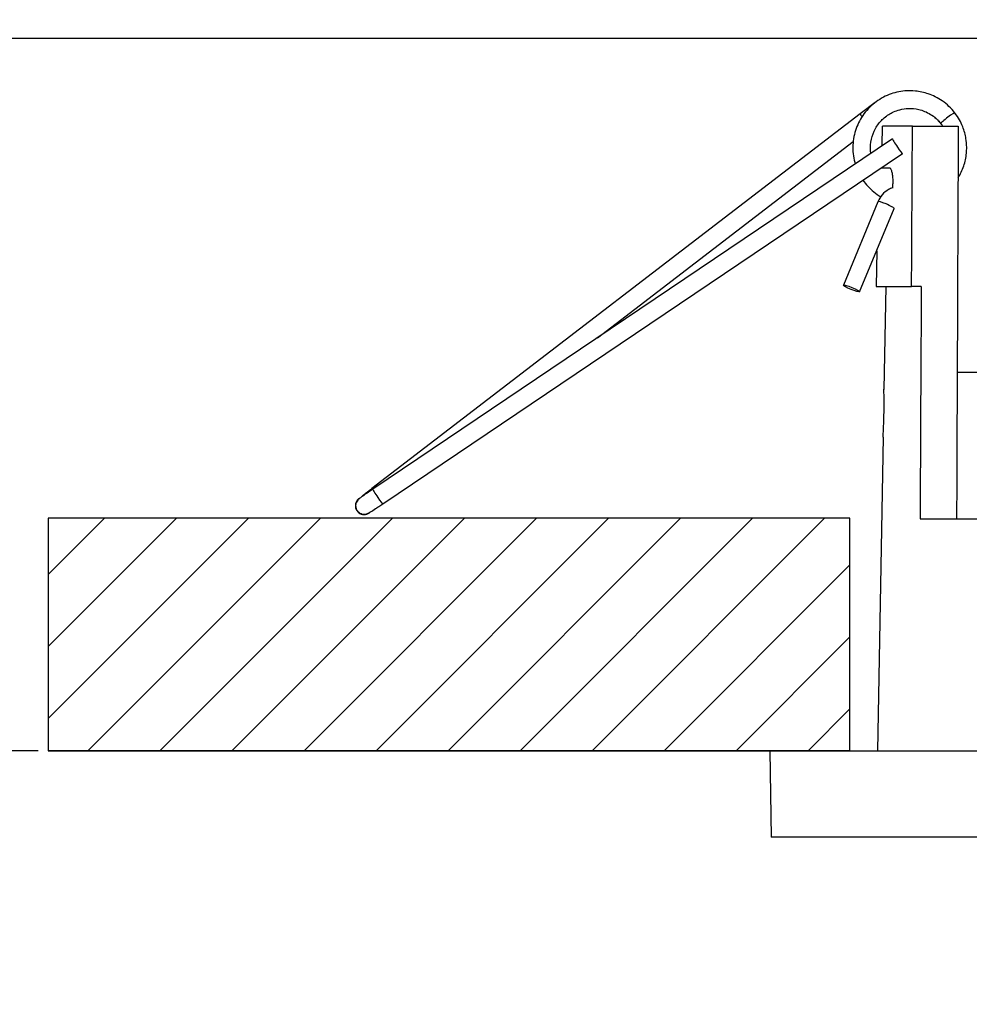
# Model space of a CAD drawing. Units: millimetres. Extents: x 0 to 1065, y 0 to 472.
# Drawn here: x 826 to 885, y 118 to 179 of the extents above; entities that cross this region are included whole.
import ezdxf

# ---------------------------------------------------------------- set-up
doc = ezdxf.new("R2010")
doc.units = ezdxf.units.MM
for name, color, linetype in [('1', 7, 'Continuous'), ('COTAS', 250, 'Continuous'), ('PIEZA', 255, 'Continuous')]:
    doc.layers.add(name, color=color, linetype=linetype)
doc.styles.add('SLDTEXTSTYLE0', font='ARIAL.TTF')
doc.styles.add('SLDTEXTSTYLE1', font='ARIAL.TTF', dxfattribs={"width": 0.948})
doc.dimstyles.new('SLDDIMSTYLE0', dxfattribs={"dimtxt": 6, "dimasz": 3.302, "dimexe": 0, "dimexo": 0.0625, "dimgap": 1.5, "dimtad": 1, "dimdec": 0, "dimrnd": 1e-09, "dimzin": 12, "dimdsep": 46, "dimtxsty": 'SLDTEXTSTYLE0', "dimblk1": 'NONE', "dimblk2": 'NONE', "dimsah": 1, "dimcen": 0, "dimadec": 0, "dimazin": 3, "dimtfac": 1, "dimtdec": 0, "dimtmove": 0, "dimatfit": 3, "dimldrblk": 'NONE', "dimfxl": 1, "dimfrac": 2, "dimtolj": 1, "dimtzin": 12, "dimarcsym": 0})
doc.dimstyles.new('SLDDIMSTYLE1', dxfattribs={"dimtxt": 6, "dimasz": 3.302, "dimexe": 0, "dimexo": 0.0625, "dimgap": 1.5, "dimtad": 1, "dimdec": 0, "dimrnd": 1e-09, "dimzin": 12, "dimdsep": 46, "dimtxsty": 'SLDTEXTSTYLE0', "dimblk1": 'NONE', "dimblk2": 'NONE', "dimsah": 1, "dimcen": 0.09, "dimadec": 0, "dimazin": 3, "dimtfac": 1, "dimtdec": 0, "dimtofl": 0, "dimtmove": 0, "dimatfit": 3, "dimldrblk": 'NONE', "dimfxl": 1, "dimfrac": 2, "dimtolj": 1, "dimtzin": 12, "dimarcsym": 0})

# ---------------------------------------------------------------- blocks, each defined once
blk = doc.blocks.new('_D_3')
at = {"layer": 'COTAS'}
for p, q in [((867.34, 413.348), (883.555, 395.734)), ((939.303, 335.175), (885.248, 393.894)), ((940.996, 333.336), (942.689, 331.497))]:
    blk.add_line(p, q, dxfattribs=at)
for points in [[(883.861, 396.016), (883.248, 395.451), (885.248, 393.894)], [(941.302, 333.618), (940.689, 333.054), (939.303, 335.175)]]:
    blk.add_solid(points, dxfattribs=at)
at = {"layer": 'COTAS', "char_height": 6, "attachment_point": 1, "rotation": 312.63161, "style": 'SLDTEXTSTYLE1'}
for s, insert in [('%%c', (872.511, 419.134)), ('80', (878.448, 412.709))]:
    blk.add_mtext(s, dxfattribs=dict(at, insert=insert))
blk = doc.blocks.new('_NONE')
blk = doc.blocks.new('_D_9')
at = {"layer": 'COTAS'}
for p, q in [((896.188, 178.195), (811.352, 178.195)), ((812.602, 136.294), (812.602, 175.695)), ((826.65, 133.794), (811.352, 133.794))]:
    blk.add_line(p, q, dxfattribs=at)
for points in [[(812.185, 175.695), (813.019, 175.695), (812.602, 178.195)], [(812.185, 136.294), (813.019, 136.294), (812.602, 133.794)]]:
    blk.add_solid(points, dxfattribs=at)
at = {"layer": 'COTAS', "insert": (805.11, 151.162), "char_height": 6, "attachment_point": 1, "rotation": 90, "style": 'SLDTEXTSTYLE1'}
blk.add_mtext('44', dxfattribs=at)

msp = doc.modelspace()

# ---------------------------------------------------------------- hatches: boundary and pattern name
at = {"layer": 'COTAS'}
h = msp.add_hatch(dxfattribs=at)
h.set_pattern_fill('ANSI31', color=256, style=0)
h.paths.add_polyline_path([(827.275, 133.794), (877.275, 133.794), (877.275, 148.294), (827.275, 148.294)], flags=0)

# ---------------------------------------------------------------- linework, layer by layer
at = {"layer": '1', "color": 253, "linetype": 'Continuous', "true_color": 0x9a9a9a}
msp.add_open_spline([(879.394, 154.679), (879.396, 154.795), (879.398, 154.912), (879.402, 155.193), (879.402, 155.358), (879.401, 155.659), (879.4, 155.799), (879.396, 156.033), (879.394, 156.132), (879.391, 156.274), (879.39, 156.32), (879.389, 156.341), (879.389, 156.344), (879.389, 156.344)], degree=3, knots=[0, 0, 0, 0, 0.137967, 0.137967, 0.338634, 0.338634, 0.539229, 0.539229, 0.739951, 0.739951, 0.940751, 0.940751, 1, 1, 1, 1], dxfattribs=at)
at = {"layer": 'COTAS'}
for p, q in [((877.275, 148.294), (827.275, 148.294)), ((827.275, 148.294), (827.275, 133.794)), ((827.275, 148.294), (827.275, 133.794)), ((877.275, 148.294), (827.275, 148.294)), ((877.275, 133.794), (877.275, 148.294)), ((877.275, 133.794), (877.275, 148.294)), ((877.275, 133.794), (877.275, 148.294)), ((827.275, 133.794), (877.275, 133.794)), ((877.275, 133.794), (827.275, 133.794))]:
    msp.add_line(p, q, dxfattribs=at)
at = {"layer": 'PIEZA'}
for p, q in [((878.843, 174.209), (877.919, 173.5)), ((877.919, 173.5), (847.469, 150.135)), ((879.276, 171.501), (879.297, 172.744)), ((881.171, 172.744), (884.026, 172.744)), ((879.932, 171.944), (847.532, 150.102)), ((879.933, 171.944), (879.932, 171.944)), ((861.539, 159.544), (877.484, 171.78)), ((848.143, 149.187), (880.544, 171.03)), ((879.94, 168.875), (879.945, 169.144)), ((879.014, 168.025), (876.861, 162.826)), ((877.877, 162.405), (880.03, 167.604)), ((878.94, 164.971), (878.901, 162.744)), ((879.501, 162.744), (879.389, 156.326)), ((881.718, 162.744), (881.118, 162.744)), ((883.959, 157.394), (922.59, 157.394)), ((879.337, 153.345), (878.995, 133.794)), ((847.532, 150.102), (847.532, 150.102)), ((881.646, 148.244), (942.905, 148.244)), ((872.275, 133.794), (912.275, 133.794)), ((872.275, 133.794), (872.369, 128.394)), ((912.275, 128.394), (872.369, 128.394))]:
    msp.add_line(p, q, dxfattribs=at)
for centre, major_axis, ratio, start_param, end_param in [((878.254, 173.064), (0.335, -0.436), 0.060073, 3.141082, 4.032806), ((883.384, 173.219), (-0.436, -0.335), 0.118005, 4.622086, 6.283185), ((883.384, 173.219), (-0.436, -0.335), 0.118005, 3.141218, 4.622086), ((912.275, 29.769), (0, 944.87), 0.030245, 1.418896, 1.445078), ((880.238, 171.487), (-0.306, 0.457), 0.05996, 0.000221, 1.660213), ((880.238, 171.487), (-0.306, 0.457), 0.05996, 1.660213, 3.141814), ((879.522, 167.814), (-0.508, 0.21), 0.118005, 4.76123, 6.282446), ((879.522, 167.814), (-0.508, 0.21), 0.118005, 3.144885, 4.76123), ((912.277, -10.309), (0, 1025.059), 0.030246, 1.401162, 1.415497), ((847.804, 149.698), (0.335, -0.436), 0.060073, 3.149023, 3.584242), ((847.838, 149.645), (-0.306, 0.457), 0.05996, 0.000221, 1.660213), ((846.982, 149.068), (0.335, -0.436), 0.998194, 2.994667, 5.627814), ((847.838, 149.645), (-0.306, 0.457), 0.05996, 1.660213, 3.142963), ((846.982, 149.068), (0.335, -0.436), 0.998194, 5.627814, 6.283185), ((846.982, 149.068), (0.335, -0.436), 0.998194, 0, 0.098315)]:
    msp.add_ellipse(centre, major_axis=major_axis, ratio=ratio, start_param=start_param, end_param=end_param, dxfattribs=at)
msp.add_ellipse((877.369, 162.616), major_axis=(-0.508, 0.21), ratio=0.118005, dxfattribs=at)
for points, knots in [([(883.821, 173.554), (883.706, 173.703), (883.462, 173.974), (883.046, 174.313), (882.609, 174.572), (882.053, 174.805), (881.412, 174.945), (880.747, 174.949), (880.196, 174.862), (879.706, 174.71), (879.235, 174.486), (878.793, 174.187), (878.397, 173.822), (878.063, 173.404), (877.8, 172.95), (877.607, 172.465), (877.485, 171.953), (877.441, 171.418), (877.477, 170.885), (877.554, 170.539), (877.603, 170.375)], [0, 0, 0, 0, 0.056626, 0.111164, 0.162768, 0.210786, 0.294354, 0.360667, 0.412334, 0.463418, 0.516325, 0.570532, 0.625391, 0.679725, 0.732758, 0.784681, 0.838001, 0.892519, 0.947626, 1, 1, 1, 1]), ([(878.581, 171.035), (878.546, 171.27), (878.545, 171.751), (878.752, 172.443), (879.143, 173.036), (879.585, 173.412), (880.008, 173.642), (880.417, 173.787), (880.956, 173.867), (881.483, 173.815), (881.945, 173.666), (882.31, 173.48), (882.657, 173.219), (882.856, 173.004), (882.948, 172.884)], [0, 0, 0, 0, 0.110325, 0.221398, 0.331495, 0.436453, 0.488673, 0.555589, 0.637565, 0.740002, 0.799296, 0.863129, 0.930478, 1, 1, 1, 1]), ([(884.015, 169.511), (884.161, 169.745), (884.395, 170.24), (884.537, 170.901), (884.563, 171.478), (884.527, 171.906), (884.434, 172.335), (884.305, 172.724), (884.106, 173.143), (883.926, 173.416), (883.821, 173.554)], [0, 0, 0, 0, 0.191577, 0.378709, 0.467028, 0.594447, 0.677027, 0.77215, 0.879809, 1, 1, 1, 1]), ([(881.171, 172.744), (880.895, 172.744), (880.355, 172.744), (879.782, 172.744), (879.457, 172.744), (879.33, 172.744), (879.297, 172.744)], [0, 0, 0, 0, 0.31319, 0.615039, 0.899057, 1, 1, 1, 1]), ([(879.252, 170.144), (879.315, 170.144), (879.442, 170.144), (879.637, 170.144), (879.736, 170.144)], [0, 0, 0, 0, 0.495289, 1, 1, 1, 1]), ([(879.736, 170.144), (879.76, 170.144), (879.785, 170.124), (879.831, 170.047), (879.853, 169.989), (879.892, 169.843), (879.908, 169.754), (879.933, 169.56), (879.941, 169.452), (879.946, 169.277), (879.947, 169.21), (879.946, 169.144)], [0, 0, 0, 0, 0.221203, 0.221203, 0.442534, 0.442534, 0.661671, 0.661671, 0.875331, 0.875331, 1, 1, 1, 1]), ([(878.086, 169.372), (878.177, 169.24), (878.386, 168.977), (878.761, 168.624), (879.052, 168.422), (879.206, 168.332)], [0, 0, 0, 0, 0.311385, 0.652809, 1, 1, 1, 1]), ([(879.934, 168.895), (879.845, 168.864), (879.603, 168.753), (879.26, 168.473), (879.083, 168.187), (879.014, 168.025)], [0, 0, 0, 0, 0.216186, 0.608093, 1, 1, 1, 1]), ([(878.901, 162.744), (878.901, 162.744), (878.901, 162.744), (878.99, 162.744), (879.474, 162.744), (880.292, 162.744), (880.84, 162.744), (881.117, 162.744)], [0, 0, 0, 0, 0.000207, 0.200517, 0.602263, 0.798918, 1, 1, 1, 1]), ([(879.337, 153.344), (879.337, 153.344), (879.337, 153.344), (879.337, 153.345), (879.339, 153.375), (879.345, 153.488), (879.35, 153.572), (879.362, 153.783), (879.368, 153.913), (879.38, 154.199), (879.385, 154.359), (879.391, 154.574), (879.392, 154.627), (879.394, 154.679)], [0, 0, 0, 0, 0.005209, 0.005209, 0.235565, 0.235565, 0.465911, 0.465911, 0.696634, 0.696634, 0.927651, 0.927651, 1, 1, 1, 1]), ([(847.532, 150.102), (847.403, 150.015), (847.182, 149.865), (846.908, 149.68), (846.724, 149.546), (846.595, 149.434), (846.514, 149.321), (846.473, 149.221), (846.455, 149.14), (846.452, 149.052), (846.468, 148.936), (846.524, 148.795), (846.639, 148.66), (846.778, 148.572), (846.898, 148.539), (846.976, 148.531), (847.019, 148.532), (847.1, 148.542), (847.212, 148.587), (847.399, 148.693), (847.642, 148.851), (847.908, 149.029), (848.061, 149.132), (848.143, 149.187)], [0.0000027, 0.0000027, 0.0000027, 0.0000027, 0.1062749, 0.194485, 0.2657339, 0.3202963, 0.3630072, 0.3829981, 0.4027947, 0.4232046, 0.4444146, 0.486749, 0.5291291, 0.5685076, 0.6023338, 0.6172083, 0.6247397, 0.6332697, 0.6833561, 0.7621392, 0.8679033, 0.930735, 1, 1, 1, 1]), ([(847.469, 150.135), (847.404, 150.085), (847.285, 149.994), (847.124, 149.87), (847, 149.774), (846.912, 149.705), (846.858, 149.66), (846.838, 149.638), (846.836, 149.63), (846.837, 149.629)], [0, 0, 0, 0, 0.213156, 0.404758, 0.574227, 0.721489, 0.847049, 0.952118, 1, 1, 1, 1])]:
    msp.add_open_spline(points, degree=3, knots=knots, dxfattribs=at)
for points in [[(878.924, 174.269), (878.897, 174.25), (878.87, 174.23), (878.843, 174.209)], [(879.513, 173.336), (879.558, 173.371), (879.604, 173.404), (879.651, 173.435)], [(882.556, 173.289), (882.717, 173.157), (882.861, 173.004), (882.984, 172.836)], [(883.878, 173.477), (883.831, 173.542), (883.782, 173.604), (883.732, 173.665)], [(881.117, 162.744), (881.135, 166.077), (881.153, 169.41), (881.171, 172.744)], [(882.948, 172.884), (882.982, 172.84), (883.014, 172.794), (883.045, 172.748)]]:
    msp.add_open_spline(points, degree=3, dxfattribs=at)

# ---------------------------------------------------------------- dimensions: what is measured, and where the dimension line sits
at = {"layer": 'COTAS'}
dim = msp.add_diameter_dim_2p(p1=(74.114, 29.615), p2=(0, 0), dimstyle='SLDDIMSTYLE0', dxfattribs=at)
dim.commit()
dim.dimension.update_dxf_attribs({"geometry": '_D_3', "text_midpoint": (872.877, 407.332), "dimtype": 163})
dim = msp.add_linear_dim(base=(808.977, 133.794), p1=(896.813, 178.195), p2=(827.275, 133.794), angle=90, dimstyle='SLDDIMSTYLE1', dxfattribs=at)
dim.commit()
dim.dimension.update_dxf_attribs({"geometry": '_D_9', "text_midpoint": (808.977, 155.994), "dimtype": 160})

doc.saveas('drawing.dxf')
